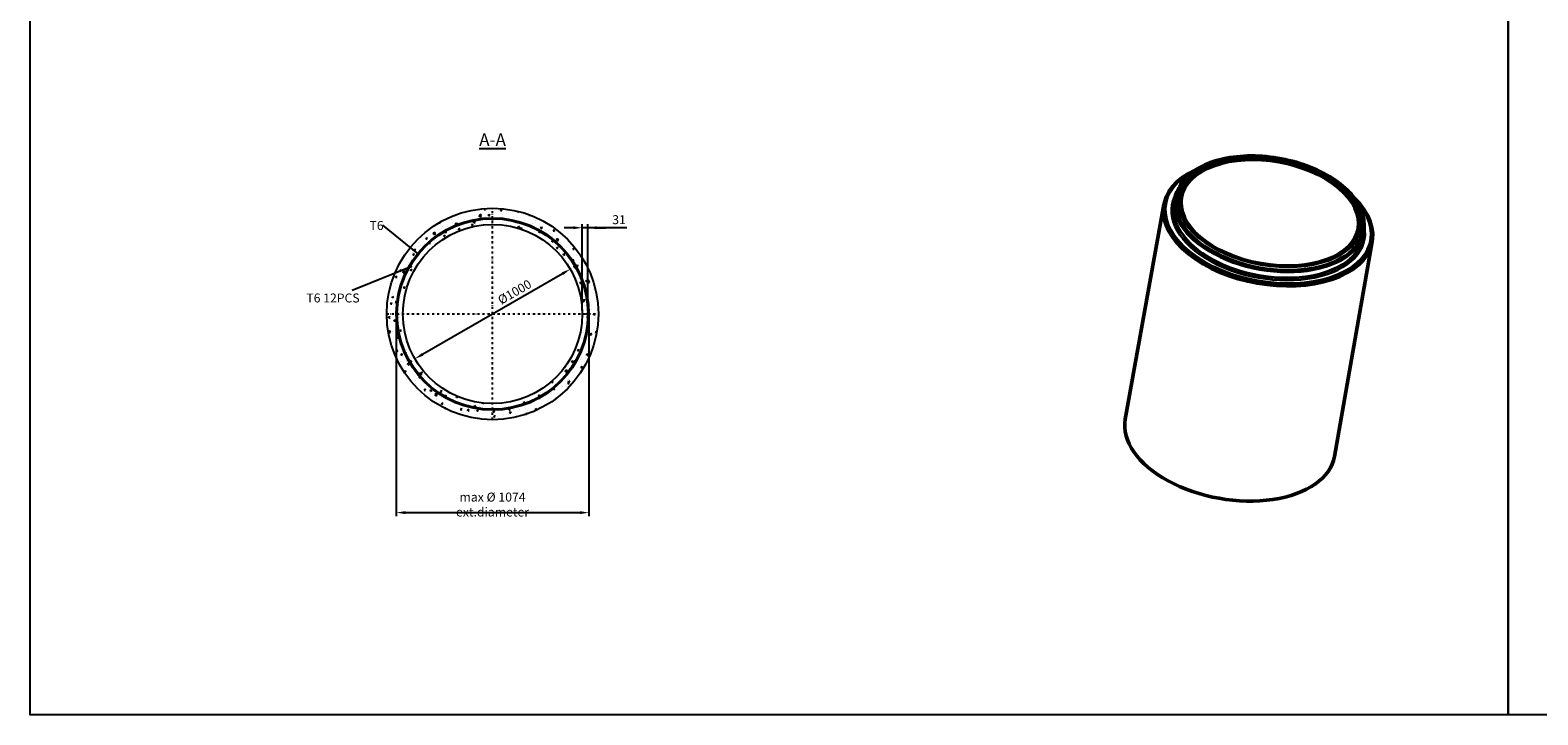
# Model space of a CAD drawing. Units: metres. Extents: x 49553 to 426907, y -83501 to 158050.
# Drawn here: x 89106 to 97513, y 39641 to 43461 of the extents above; entities that cross this region are included whole.
import ezdxf

# ---------------------------------------------------------------- set-up
doc = ezdxf.new("R2010")
doc.units = ezdxf.units.M
doc.header["$LTSCALE"] = 4
doc.header["$PDSIZE"] = 50
doc.linetypes.add('PKL', pattern=[7, 3, -2, 0, -2])
doc.layers.get('Defpoints').update_dxf_attribs({"color": 1, "linetype": 'CONTINUOUS'})
doc.layers.add('AM_0', color=7, linetype='CONTINUOUS', lineweight=50)
doc.layers.add('Sichtbar schmal (ISO)', color=7, linetype='CONTINUOUS', lineweight=35)
for name, color, linetype in [('R0PAPERI', 7, 'CONTINUOUS'), ('R3RAUDOITUS', 7, 'CONTINUOUS'), ('R5AINE', 253, 'CONTINUOUS'), ('R8MERKINNAT', 7, 'CONTINUOUS'), ('R8MITAT', 1, 'CONTINUOUS'), ('R8PUTKI', 5, 'CONTINUOUS')]:
    doc.layers.add(name, color=color, linetype=linetype)
doc.styles.add('S', font='istorak', dxfattribs={"width": 0.8})
doc.dimstyles.new('RAK_10', dxfattribs={"dimscale": 20, "dimtxt": 2.5, "dimasz": 2.5, "dimexe": 1, "dimexo": 1, "dimgap": 1, "dimtad": 1, "dimdec": 0, "dimzin": 0, "dimdsep": 46, "dimtxsty": 'S', "dimcen": 2.5, "dimclrd": 256, "dimclre": 256, "dimclrt": 7, "dimadec": 0, "dimazin": 0, "dimtp": 6, "dimtm": 6, "dimtfac": 1, "dimtdec": 0, "dimtofl": 0, "dimtmove": 1, "dimatfit": 3, "dimldrblk": 'NONE', "dimfxl": 2, "dimtolj": 1, "dimtzin": 0, "dimlwd": -1, "dimlwe": -1, "dimarcsym": 0})
pattern_1 = [(80, (-16484.31, -37757.704), (82.873047, 38.64434), [9.525, -104.775]), (25, (-16484.31, -37757.7), (-63.02475, 73.919247), [7.62, -83.82]), (130.451, (-16477.405, -37754.48), (19.8488, 112.563376), [8.095, -89.045]), (76.1842, (-16497.01, -37735.71), (127.89125, 49.5649), [14.2875, -157.1625]), (126.6356, (-16486.35, -37731.58), (40.94266, 166.48947), [12.1425, -133.5675]), (21.184, (-16497.01, -37735.71), (40.94293, 166.48937), [11.43, -125.73]), (51, (-16482.84, -37734.86), (91.21755, -6.37855), [9.525, -104.775]), (356, (-16482.84, -37734.86), (-19.28593, 95.206236), [7.62, -83.82]), (101.4514, (-16475.24, -37735.39), (71.931337, 88.82776), [8.095, -89.045]), (67.5, (-16484.31, -37757.704), (-19.801355, 37.385557), [0, -82.804, 0, -85.09, 0, -84.1375]), (37.5, (-16484.31, -37757.704), (3.888619, 60.084377), [0, -48.514, 0, -80.899, 0, -32.0675]), (357.5, (-16508.838, -37771.865), (60.144636, 31.41703), [0, -31.75, 0, -99.06, 0, -131.445]), (347.5, (-16519.836, -37778.215), (57.785194, 48.04229), [0, -41.275, 0, -65.786, 0, -93.345])]

# ---------------------------------------------------------------- blocks, each defined once
blk = doc.blocks.new('*D209')
at = {"layer": 'Defpoints', "color": 0, "transparency": 16777216}
for p in [(91147.6, 41877.7), (92221.6, 41877.7), (92221.6, 40769.7)]:
    blk.add_point(p, dxfattribs=at)
at = {"layer": 'R8MITAT', "transparency": 16777216}
for p, q in [((91147.6, 41857.7), (91147.6, 40749.7)), ((92221.6, 41857.7), (92221.6, 40749.7)), ((91197.6, 40769.7), (92171.6, 40769.7))]:
    blk.add_line(p, q, dxfattribs=at)
for points in [[(91197.6, 40778), (91197.6, 40761.4), (91147.6, 40769.7)], [(92171.6, 40778), (92171.6, 40761.4), (92221.6, 40769.7)]]:
    blk.add_solid(points, dxfattribs=at)
at = {"layer": 'R8MITAT', "color": 7, "transparency": 16777216, "insert": (91684.6, 40814.7), "char_height": 50, "attachment_point": 5, "style": 'S'}
blk.add_mtext('\\A1;max %%c 1074 ext.diameter', dxfattribs=at)
blk = doc.blocks.new('_None')
blk = doc.blocks.new('*D210')
at = {"layer": 'Defpoints', "color": 0, "transparency": 16777216}
for p in [(92184.6, 42358.9), (92184.6, 41877.7), (92215.6, 41877.7)]:
    blk.add_point(p, dxfattribs=at)
at = {"layer": 'R8MITAT', "transparency": 16777216}
for p, q in [((92184.6, 41897.7), (92184.6, 42378.9)), ((92215.6, 41897.7), (92215.6, 42378.9)), ((92134.6, 42358.9), (92084.6, 42358.9)), ((92215.6, 42358.9), (92184.6, 42358.9)), ((92433.7, 42358.9), (92215.6, 42358.9)), ((92265.6, 42358.9), (92315.6, 42358.9))]:
    blk.add_line(p, q, dxfattribs=at)
for points in [[(92134.6, 42367.2), (92134.6, 42350.6), (92184.6, 42358.9)], [(92265.6, 42367.2), (92265.6, 42350.6), (92215.6, 42358.9)]]:
    blk.add_solid(points, dxfattribs=at)
at = {"layer": 'R8MITAT', "color": 7, "transparency": 16777216, "insert": (92389.9, 42403.9), "char_height": 50, "attachment_point": 5, "style": 'S'}
blk.add_mtext('\\A1;31', dxfattribs=at)
blk = doc.blocks.new('*D211')
at = {"layer": 'Defpoints', "color": 0, "transparency": 16777216}
for p in [(92117.6, 42127.7), (92117.6, 42127.7), (91251.6, 41627.7)]:
    blk.add_point(p, dxfattribs=at)
at = {"layer": 'R8MITAT', "transparency": 16777216}
blk.add_line((91294.9, 41652.7), (92074.3, 42102.7), dxfattribs=at)
for points in [[(92070.2, 42109.9), (92078.5, 42095.5), (92117.6, 42127.7)], [(91290.7, 41659.9), (91299.1, 41645.5), (91251.6, 41627.7)]]:
    blk.add_solid(points, dxfattribs=at)
at = {"layer": 'R8MITAT', "color": 7, "transparency": 16777216, "insert": (91807.6, 42000.7), "char_height": 50, "attachment_point": 5, "rotation": 30, "style": 'S'}
blk.add_mtext('\\A1;%%c1000', dxfattribs=at)

msp = doc.modelspace()

# ---------------------------------------------------------------- hatches: boundary and pattern name
at = {"layer": 'R5AINE'}
h = msp.add_hatch(dxfattribs=at)
h.set_pattern_fill('AR-CONC', color=256, scale=0.5, angle=30)
h.set_pattern_definition(pattern_1)
h.paths.add_polyline_path([(91094.61, 41877.72, 1), (92274.61, 41877.72, 1)])
h.paths.add_polyline_path([(92222.61, 41877.72, -1), (91146.61, 41877.72, -1)], flags=16)
h.paths.add_polyline_path([(92214.61, 41877.72, -1), (92208.61, 41877.72, -1), (92214.61, 41877.72, 0.1316525), (92143.6, 42142.72, -0.1316525), (92144.01, 42141.22, -1), (92138.01, 42141.22, -0.767327), (92143.6, 42142.72, 0.1316525), (91949.61, 42336.71, -0.2679492), (91951.11, 42334.11, -1), (91945.11, 42334.11, -0.5773503), (91949.61, 42336.71, 0.1316525), (91684.61, 42407.72, -0.4142136), (91687.61, 42404.72, -1), (91681.61, 42404.72, -0.4142136), (91684.61, 42407.72, 0.1316525), (91419.61, 42336.71, -0.5773503), (91424.11, 42334.11, -1), (91418.11, 42334.11, -0.2679492), (91419.61, 42336.71, 0.1316525), (91225.62, 42142.72, -0.767327), (91231.21, 42141.22, -1), (91225.21, 42141.22, -0.1316525), (91225.62, 42142.72, 0.1316525), (91154.61, 41877.72, -1), (91160.61, 41877.72, -1), (91154.61, 41877.72, 0.1316525), (91225.62, 41612.72, -0.1316525), (91225.21, 41614.22, -1), (91231.21, 41614.22, -0.767327), (91225.62, 41612.72, 0.1316525), (91419.61, 41418.72, -0.2679492), (91418.11, 41421.32, -1), (91424.11, 41421.32, -0.5773503), (91419.61, 41418.72, 0.1316525), (91684.61, 41347.72, -0.4142136), (91681.61, 41350.72, -1), (91687.61, 41350.72, -0.4142136), (91684.61, 41347.72, 0.1316525), (91949.61, 41418.72, -0.5773503), (91945.11, 41421.32, -1), (91951.11, 41421.32, -0.2679492), (91949.61, 41418.72, 0.1316525), (92143.6, 41612.72, -0.767327), (92138.01, 41614.22, -1), (92144.01, 41614.22, -0.1316525), (92143.6, 41612.72, 0.1316525)], flags=0)
h.paths.add_polyline_path([(92184.61, 41877.72, -1), (91184.61, 41877.72, -1)], flags=0)
h = msp.add_hatch(dxfattribs=at)
h.set_pattern_fill('AR-CONC', color=256, scale=0.5, angle=30)
h.set_pattern_definition(pattern_1)
h.paths.add_polyline_path([(91949.61, 42336.71, -0.2679492), (91951.11, 42334.11, -1), (91945.11, 42334.11, -0.5773503), (91949.61, 42336.71, 0.1316525), (91684.61, 42407.72, -0.4142136), (91687.61, 42404.72, -1), (91681.61, 42404.72, -0.4142136), (91684.61, 42407.72, 0.1316525), (91419.61, 42336.71, -0.5773503), (91424.11, 42334.11, -1), (91418.11, 42334.11, -0.2679492), (91419.61, 42336.71, 0.1316525), (91225.62, 42142.72, -0.767327), (91231.21, 42141.22, -1), (91225.21, 42141.22, -0.1316525), (91225.62, 42142.72, 0.1316525), (91154.61, 41877.72, -1), (91160.61, 41877.72, -1), (91154.61, 41877.72, 0.1316525), (91225.62, 41612.72, -0.1316525), (91225.21, 41614.22, -1), (91231.21, 41614.22, -0.767327), (91225.62, 41612.72, 0.1316525), (91419.61, 41418.72, -0.2679492), (91418.11, 41421.32, -1), (91424.11, 41421.32, -0.5773503), (91419.61, 41418.72, 0.1316525), (91684.61, 41347.72, -0.4142136), (91681.61, 41350.72, -1), (91687.61, 41350.72, -0.4142136), (91684.61, 41347.72, 0.1316525), (91949.61, 41418.72, -0.5773503), (91945.11, 41421.32, -1), (91951.11, 41421.32, -0.2679492), (91949.61, 41418.72, 0.1316525), (92143.6, 41612.72, -0.767327), (92138.01, 41614.22, -1), (92144.01, 41614.22, -0.1316525), (92143.6, 41612.72, 0.1316525), (92214.61, 41877.72, -1), (92208.61, 41877.72, -1), (92214.61, 41877.72, 0.1316525), (92143.6, 42142.72, -0.1316525), (92144.01, 42141.22, -1), (92138.01, 42141.22, -0.767327), (92143.6, 42142.72, 0.1316525)])
h.paths.add_polyline_path([(92184.61, 41877.72, -1), (91184.61, 41877.72, -1)], flags=16)

# ---------------------------------------------------------------- linework, layer by layer
at = {"layer": 'AM_0'}
for p, q in [((95427.86, 42488.84), (95212.67, 41290.58)), ((95492.51, 42532.78), (95485.38, 42500.63)), ((96542.39, 42406.51), (96543.65, 42398)), ((96544.15, 42346.14), (96539.78, 42313.49)), ((96589.73, 42282.63), (96379.43, 41083.5))]:
    msp.add_line(p, q, dxfattribs=at)
for centre, major_axis, start_param, end_param in [((96018.7, 42441.58), (-492.31, 87.37), 2.3621984, 7.0625796), ((96008.72, 42385.34), (-580.93, 103.1), 5.5784212, 10.1295421), ((96009.86, 42391.76), (573.04, -101.7), 2.461283, 6.9634949), ((96016.99, 42431.93), (525.98, -93.35), 2.9505989, 6.4741791), ((95795.98, 41186.64), (583.38, -103.54), 3.1404119, 6.2843661)]:
    msp.add_ellipse(centre, major_axis=major_axis, ratio=0.5780931, start_param=start_param, end_param=end_param, dxfattribs=at)
msp.add_ellipse((96019.85, 42448), major_axis=(500.18, -88.77), ratio=0.5780931, dxfattribs=at)
msp.add_open_spline([(95514.93, 42588.86), (95531.31, 42618.94), (95555.94, 42646.16), (95619.86, 42693.44), (95659.66, 42713.24), (95750.11, 42742.92), (95800.86, 42752.71), (95907.86, 42761.27), (95964.09, 42760.05), (96076.42, 42746.81), (96132.48, 42734.81), (96238.94, 42701.22), (96289.31, 42679.64), (96379.35, 42628.9), (96419, 42599.74), (96483.43, 42536.53), (96508.21, 42502.48), (96533.19, 42447.34), (96539.37, 42426.89), (96542.39, 42406.51)], degree=3, knots=[4.1199183, 4.1199183, 4.1199183, 4.1199183, 4.429843, 4.429843, 4.7512764, 4.7512764, 5.0754286, 5.0754286, 5.3990043, 5.3990043, 5.7220984, 5.7220984, 6.0453094, 6.0453094, 6.3691634, 6.3691634, 6.6930573, 6.6930573, 6.8795234, 6.8795234, 6.8795234, 6.8795234], dxfattribs=at)
at = {"layer": 'R0PAPERI', "color": 3, "linetype": 'Continuous'}
for points in [[(89106.25, 46803.55), (97348.41, 46803.55), (97348.41, 39641.49), (89106.25, 39641.49)], [(97348.41, 46803.55), (105590.56, 46803.55), (105590.56, 39641.49), (97348.41, 39641.49)]]:
    msp.add_lwpolyline(points, close=True, dxfattribs=at)
at = {"layer": 'R3RAUDOITUS'}
for centre, radius in [((91684.61, 41877.72), 537), ((91684.61, 41877.72), 531), ((91684.61, 42405.72), 3), ((91421.11, 42335.11), 3), ((91948.11, 42335.11), 3), ((91228.21, 42142.22), 3), ((92141.01, 42142.22), 3), ((91156.61, 41877.72), 3), ((92212.61, 41877.72), 3), ((91228.21, 41613.22), 3), ((92141.01, 41613.22), 3), ((91421.11, 41420.32), 3), ((91948.11, 41420.32), 3), ((91684.61, 41349.72), 3)]:
    msp.add_circle(centre, radius, dxfattribs=at)
at = {"layer": 'R8MERKINNAT', "color": 1, "linetype": 'PKL'}
for p, q in [((91684.61, 41287.72), (91684.61, 42467.72)), ((91094.61, 41877.72), (92274.61, 41877.72))]:
    msp.add_line(p, q, dxfattribs=at)
at = {"layer": 'R8MERKINNAT', "color": 1}
for p, q in [((91269.72, 42213.06), (91072.56, 42372.54)), ((91228.21, 42141.22), (90902.31, 42008.15))]:
    msp.add_line(p, q, dxfattribs=at)
at = {"layer": 'R8PUTKI'}
for radius in [590, 500]:
    msp.add_circle((91684.61, 41877.72), radius, dxfattribs=at)
at = {"layer": 'Sichtbar schmal (ISO)'}
msp.add_ellipse((96019.85, 42448), major_axis=(510.88, -90.67), ratio=0.5780931, dxfattribs=at)
for centre, major_axis, start_param, end_param in [((96009.86, 42391.76), (-537.2, 95.34), 6.056693, 9.6512702), ((96018.47, 42440.26), (-523.24, 92.86), 6.0921915, 9.6157718), ((96011.24, 42399.52), (527.36, -93.6), 3.1168497, 6.3079282)]:
    msp.add_ellipse(centre, major_axis=major_axis, ratio=0.5780931, start_param=start_param, end_param=end_param, dxfattribs=at)

# ---------------------------------------------------------------- texts
at = {"layer": 'R8MERKINNAT', "style": 'S'}
for s, width, insert, char_height, attachment_point in [('{\\LA-A}', 598.6296, (91684.61, 42884.85), 70, 2), ('T6', 430.4947, (90998.7, 42396.32), 50, 1), ('T6 12PCS', 587.3318, (90646.44, 41992.02), 50, 1)]:
    msp.add_mtext_dynamic_manual_height_columns(s, width=width, gutter_width=1, heights=[0], dxfattribs=dict(at, insert=insert, char_height=char_height, attachment_point=attachment_point))

# ---------------------------------------------------------------- dimensions: what is measured, and where the dimension line sits
at = {"layer": 'R8MITAT'}
dim = msp.add_linear_dim(base=(92184.61, 42358.91), p1=(92215.61, 41877.72), p2=(92184.61, 41877.72), dimstyle='RAK_10', dxfattribs=at)
dim.commit()
dim.dimension.update_dxf_attribs({"geometry": '*D210', "text_midpoint": (92389.88, 42353.71), "dimtype": 160})
dim = msp.add_linear_dim(base=(92117.62, 42127.72), p1=(91251.6, 41627.72), p2=(92117.62, 42127.72), angle=30, text='%%c<>', dimstyle='RAK_10', dxfattribs=at)
dim.commit()
dim.dimension.update_dxf_attribs({"geometry": '*D211', "text_midpoint": (91830.05, 41961.69), "dimtype": 160})
dim = msp.add_linear_dim(base=(92221.61, 40769.68), p1=(91147.61, 41877.72), p2=(92221.61, 41877.72), text='max %%c <> ext.diameter', dimstyle='RAK_10', dxfattribs=at)
dim.commit()
dim.dimension.update_dxf_attribs({"geometry": '*D209', "text_midpoint": (91684.61, 40814.68)})

doc.saveas('drawing.dxf')
